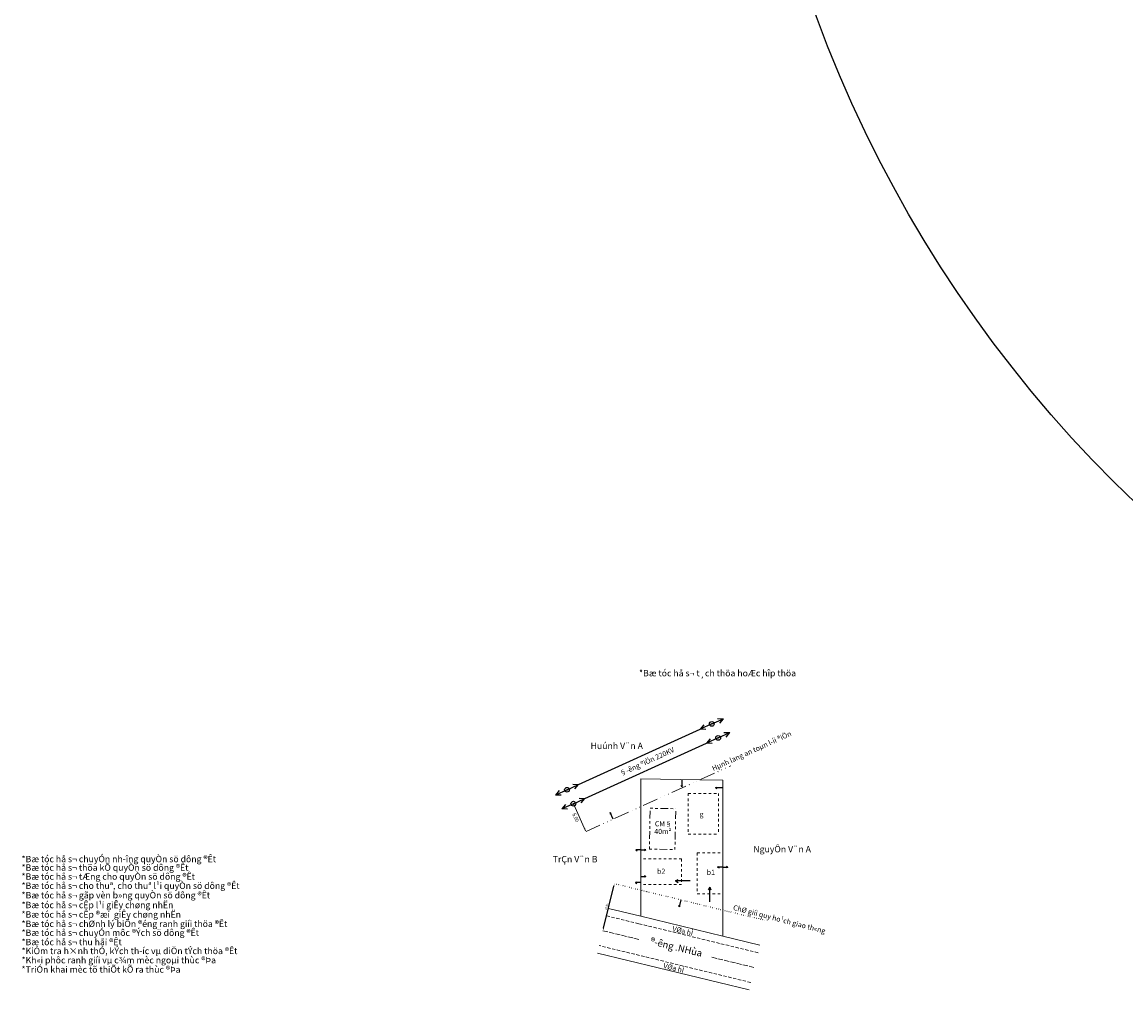
# Model space of a CAD drawing. Extents: x 614955 to 616589, y 1206820 to 1208172.
# Drawn here: x 615305 to 615737, y 1207117 to 1207496 of the extents above; entities that cross this region are included whole.
import ezdxf
from ezdxf.enums import TextEntityAlignment as Align

# ---------------------------------------------------------------- set-up
doc = ezdxf.new("R2010")
doc.units = 0
doc.header["$MEASUREMENT"] = 0
for name, pattern in [('1-1', [2, 1, -1]), ('1-1-3', [8, 1, -1, 1, -1, 3, -1]), ('2-1', [3, 2, -1]), ('4-1', [5, 4, -1]), ('ACAD_ISO14W100', [24, 12, -3, 0, -3, 0, -3, 0, -3]), ('DOT', [0.25, 0, -0.25])]:
    doc.linetypes.add(name, pattern=pattern)
doc.layers.get('0').update_dxf_attribs({"linetype": 'CONTINUOUS'})
doc.layers.get('Defpoints').update_dxf_attribs({"linetype": 'CONTINUOUS'})
for name, color, linetype, lineweight in [('Cmd', 21, '1-1-3', 9), ('HL', 4, 'ACAD_ISO14W100', 13), ('KYHIEU', 5, 'CONTINUOUS', 20), ('MEPDUONG', 3, 'CONTINUOUS', 5), ('MEPNHUA', 1, '2-1', 5), ('NHA', 6, '1-1', 5), ('THUA', 7, 'CONTINUOUS', 9), ('thuyvan', 5, 'CONTINUOUS', 9), ('TIM', 2, '4-1', 20)]:
    doc.layers.add(name, color=color, linetype=linetype, lineweight=lineweight)
for name, color, linetype in [('dien', 8, 'CONTINUOUS'), ('ghichu', 4, 'CONTINUOUS'), ('GT', 4, 'DOT'), ('KH_TUONG', 2, 'CONTINUOUS'), ('tc_nha', 1, 'CONTINUOUS'), ('tenduong', 6, 'CONTINUOUS')]:
    doc.layers.add(name, color=color, linetype=linetype)
doc.styles.add('Canh', font='cmlighti.shx', dxfattribs={"width": 0.9, "oblique": 10, "height": 0.75})
doc.styles.add('vnarial', font='VNARIAL.TTF')
doc.styles.add('vnarialh', font='VHARIAL.TTF')
doc.styles.add('vnariali', font='VNARIALI.TTF')
doc.styles.add('vnarialn', font='VNARIALN.TTF')
doc.linetypes.add('ZIGZAG', pattern='A,0.0001,-0.2,[131,ltypeshp.shx,S=0.2,R=0,X=-0.2,Y=0],-0.4,[131,ltypeshp.shx,S=0.2,R=180,X=0.2,Y=0],-0.2', length=0.8001)
doc.dimstyles.new('GHI-KTHUOC', dxfattribs={"dimtxt": 1.5, "dimasz": 0.18, "dimexe": 0.18, "dimexo": 0.0625, "dimgap": 0.5, "dimtad": 1, "dimzin": 0, "dimdsep": 46, "dimtxsty": 'Canh', "dimblk": 'NONE', "dimcen": 0, "dimse1": 1, "dimse2": 1, "dimsd1": 1, "dimsd2": 1, "dimclrt": 3, "dimadec": 0, "dimazin": 0, "dimtfac": 1, "dimtofl": 0, "dimtmove": 0, "dimatfit": 3, "dimldrblk": 'NONE', "dimfxl": 0, "dimtolj": 1, "dimtzin": 0, "dimarcsym": 0})

# ---------------------------------------------------------------- blocks, each defined once
blk = doc.blocks.new('laidien')
for p in [(0, 0), (2.97, 1), (2.97, -1)]:
    blk.add_line(p, (5, 0))
blk.add_circle((0, 0), 0.928)
blk.add_point((0, 0))
blk = doc.blocks.new('*D9')
at = {"layer": 'Defpoints', "color": 0}
for p in [(615536.52, 1207158.46), (615536.52, 1207158.46), (615532.02, 1207140)]:
    blk.add_point(p, dxfattribs=at)
at = {"layer": 'KYHIEU', "color": 0, "lineweight": -2}
blk.add_line((615532.26, 1207140.97), (615536.28, 1207157.48), dxfattribs=at)
at = {"layer": 'KYHIEU', "color": 0}
for points in [[(615536.12, 1207157.52), (615536.44, 1207157.44), (615536.52, 1207158.46)], [(615532.1, 1207141.01), (615532.42, 1207140.93), (615532.02, 1207140)]]:
    blk.add_solid(points, dxfattribs=at)
at = {"layer": 'KYHIEU', "color": 3, "insert": (615533.42, 1207149.43), "char_height": 0.75, "attachment_point": 5, "rotation": 76.3157, "style": 'Canh'}
blk.add_mtext('\\A1;19.00', dxfattribs=at)
blk = doc.blocks.new('_None')
blk = doc.blocks.new('tr')
for p, q in [((0, 0), (14.4, 0)), ((14.4, 0), (11.7, 1.5)), ((14.4, 0), (11.7, -1.2))]:
    blk.add_line(p, q)
blk = doc.blocks.new('tc')
for p, q in [((-10, 0), (-7.3, 1.5)), ((0, 0), (-10, 0)), ((-10, 0), (-7.3, -1.2)), ((0, 0), (10, 0)), ((10, 0), (7.3, 1.5)), ((10, 0), (7.3, -1.2))]:
    blk.add_line(p, q)
blk = doc.blocks.new('trdoi')
for p, q in [((0.2, 6.2), (10.2, 6.2)), ((10.2, 6.2), (7.5, 7.6)), ((10.2, 6.2), (7.5, 4.9)), ((-9.8, -5.8), (-7.1, -4.3)), ((0.2, -5.8), (-9.8, -5.8)), ((-9.8, -5.8), (-7.1, -7))]:
    blk.add_line(p, q)
blk = doc.blocks.new('bb')
at = {"layer": 'tc_nha'}
blk.add_circle((615303.9, 1206897.57), 501.71, dxfattribs=at)

msp = doc.modelspace()

# ---------------------------------------------------------------- linework, layer by layer
at = {"layer": 'Cmd'}
for p, q in [((615550.22, 1207171.963), (615550.524, 1207187.96)), ((615550.524, 1207187.96), (615560.523, 1207187.77)), ((615560.219, 1207171.773), (615560.523, 1207187.77)), ((615550.22, 1207171.963), (615560.219, 1207171.773))]:
    msp.add_line(p, q, dxfattribs=at)
at = {"layer": 'dien', "linetype": 'ZIGZAG', "ltscale": 2}
for p, q in [((615522.515, 1207197.292), (615570.1, 1207218.918)), ((615524.997, 1207191.83), (615572.582, 1207213.455))]:
    msp.add_line(p, q, dxfattribs=at)
at = {"layer": 'GT', "ltscale": 3}
for p, q in [((615536.518, 1207158.456), (615549.212, 1207155.365)), ((615549.212, 1207155.365), (615581.321, 1207147.547)), ((615581.321, 1207147.547), (615595.843, 1207144.011))]:
    msp.add_line(p, q, dxfattribs=at)
at = {"layer": 'HL', "ltscale": 0.5}
msp.add_line((615525.41, 1207178.836), (615582.099, 1207204.599), dxfattribs=at)
at = {"layer": 'KYHIEU', "ltscale": 0.4}
msp.add_line((615520.594, 1207189.433), (615525.261, 1207179.164), dxfattribs=at)
for points in [[(615520.812, 1207188.39), (615521.237, 1207188.583), (615520.445, 1207189.761)], [(615524.618, 1207180.014), (615525.043, 1207180.207), (615525.41, 1207178.836)]]:
    msp.add_solid(points, dxfattribs=at)
at = {"layer": 'MEPDUONG'}
for p, q in [((615534.152, 1207148.74), (615546.846, 1207145.649)), ((615578.956, 1207137.831), (615593.477, 1207134.295))]:
    msp.add_line(p, q, dxfattribs=at)
at = {"layer": 'MEPNHUA', "ltscale": 0.65}
for p, q in [((615533.443, 1207145.825), (615546.137, 1207142.734)), ((615546.137, 1207142.734), (615578.246, 1207134.916)), ((615589.929, 1207119.721), (615530.604, 1207134.165)), ((615578.246, 1207134.916), (615592.767, 1207131.38))]:
    msp.add_line(p, q, dxfattribs=at)
at = {"layer": 'NHA'}
for p, q in [((615565.453, 1207193.793), (615577.293, 1207193.793)), ((615565.453, 1207193.793), (615565.453, 1207177.793)), ((615577.293, 1207193.793), (615577.293, 1207177.793)), ((615565.453, 1207177.793), (615577.293, 1207177.793)), ((615562.846, 1207168.133), (615546.846, 1207168.133)), ((615562.846, 1207168.133), (615562.846, 1207158.133)), ((615568.956, 1207170.491), (615578.956, 1207170.491)), ((615568.956, 1207170.491), (615568.956, 1207154.491)), ((615562.846, 1207158.133), (615546.846, 1207158.133)), ((615568.956, 1207154.491), (615578.956, 1207154.491))]:
    msp.add_line(p, q, dxfattribs=at)
at = {"layer": 'THUA'}
for p, q in [((615569.968, 1207199.086), (615546.846, 1207199.526)), ((615546.846, 1207188.578), (615546.846, 1207199.526)), ((615578.956, 1207198.915), (615569.968, 1207199.086)), ((615578.956, 1207170.491), (615578.956, 1207198.915)), ((615546.846, 1207158.133), (615546.846, 1207168.133)), ((615578.956, 1207154.491), (615578.956, 1207170.491)), ((615546.846, 1207155.941), (615546.846, 1207158.133)), ((615546.846, 1207145.649), (615546.846, 1207155.941)), ((615578.956, 1207148.123), (615578.956, 1207154.491)), ((615578.956, 1207137.831), (615578.956, 1207148.123))]:
    msp.add_line(p, q, dxfattribs=at)
at = {"layer": 'THUA', "ltscale": 0.05}
for p, q in [((615546.846, 1207168.133), (615546.846, 1207188.578)), ((615546.846, 1207145.649), (615578.956, 1207137.831))]:
    msp.add_line(p, q, dxfattribs=at)
at = {"layer": 'thuyvan'}
msp.add_line((615589.219, 1207116.806), (615529.894, 1207131.251), dxfattribs=at)
at = {"layer": 'TIM', "ltscale": 0.5, "flags": 128}
for points in [[(615532.023, 1207139.995), (615546.521, 1207136.465)], [(615574.642, 1207129.618), (615591.348, 1207125.551)]]:
    msp.add_lwpolyline(points, dxfattribs=at)

# ---------------------------------------------------------------- block references
at = {"layer": 'dien'}
for p, xscale, rotation in [((615574.652, 1207220.986), 1.000000000177269, 24.44007708124322), ((615574.652, 1207220.986), 1.000000000177269, 204.4400770812432), ((615577.134, 1207215.524), 1.000000000177269, 204.4400770812432), ((615577.134, 1207215.524), 1.000000000177269, 24.44007708124322), ((615517.963, 1207195.223), 1.000000000177269, 24.44007708124322), ((615517.963, 1207195.223), 0.999999999965301, 204.4400770867627), ((615520.445, 1207189.761), 1.000000000177269, 204.4400770812432), ((615520.445, 1207189.761), 1.000000000177269, 24.44007708124322)]:
    msp.add_blockref('laidien', p, dxfattribs=dict(at, xscale=xscale, rotation=rotation))
at = {"layer": 'KH_TUONG'}
for name, p, xscale, yscale, zscale, rotation in [('tr', (615562.927, 1207199.22), 0.2000000002098297, 0.2000000001862645, 0.2, 268.9111820371032), ('tr', (615578.956, 1207195.998), 0.1999999999534339, 0.2000000001862645, 0.2, 180), ('tr', (615536.04, 1207183.667), 0.1999999998890068, 0.2000000001862645, 0.2, 114.4400770856566), ('tc', (615546.846, 1207171.627), 0.1999999999534339, 0.2000000001862645, 0.2, 180), ('tc', (615578.943, 1207164.944), 0.1999999999534339, 0.2000000001862645, 0.2, 180), ('trdoi', (615546.846, 1207160.066), 0.1999999999534339, 0.2000000001862645, 0.2, 180), ('tr', (615566.204, 1207159.544), 0.3999999999068677, 0.3999999999068677, 0.4000000000000001, 180), ('tr', (615573.835, 1207151.291), 0.3999999999068677, 0.3999999999068677, 0.4000000000000001, 90), ('tr', (615562.493, 1207152.131), 0.1999999998678839, 0.2000000001862645, 0.2, 256.315747901769)]:
    msp.add_blockref(name, p, dxfattribs=dict(at, xscale=xscale, yscale=yscale, zscale=zscale, rotation=rotation))
at = {"layer": 'tc_nha'}
msp.add_blockref('bb', (782.989, 772.893), dxfattribs=at)

# ---------------------------------------------------------------- texts
at = {"layer": 'ghichu', "ltscale": 0.4, "style": 'vnariali'}
for s, p in [(' *Bæ tóc hå s¬ t¸ch thöa hoÆc hîp thöa ', (615545.396, 1207242.138)), (' *Bæ tóc hå s¬ chuyÓn nh\xadîng quyÒn sö dông ®Êt', (615303.63, 1207169.332)), (' *Bæ tóc hå s¬ thõa kÕ quyÒn sö dông ®Êt', (615303.63, 1207165.974)), (' *Bæ tóc hå s¬ tÆng cho quyÒn sö dông ®Êt', (615303.63, 1207162.471)), (' *Bæ tóc hå s¬ cho thuª, cho thuª l¹i quyÒn sö dông ®Êt', (615303.63, 1207158.882)), (' *Bæ tóc hå s¬ gãp vèn b»ng quyÒn sö dông ®Êt', (615303.63, 1207155.157)), (' *Bæ tóc hå s¬ cÊp l¹i giÊy chøng nhËn ', (615303.63, 1207151.324)), (' *Bæ tóc hå s¬ cÊp ®æi  giÊy chøng nhËn ', (615303.63, 1207147.627)), (' *Bæ tóc hå s¬ chØnh lý biÕn ®éng ranh giíi thöa ®Êt ', (615303.63, 1207143.951)), (' *Bæ tóc hå s¬ chuyÓn môc ®Ých sö dông ®Êt', (615303.63, 1207140.472)), (' *Bæ tóc hå s¬ thu håi ®Êt', (615303.63, 1207136.811)), (' *KiÓm tra h×nh thÓ, kÝch th\xadíc vµ diÖn tÝch thöa ®Êt', (615303.63, 1207133.328)), (' *Kh«i phôc ranh giíi vµ c¾m mèc ngoµi thùc ®Þa', (615303.63, 1207129.734)), (' *TriÓn khai mèc tõ thiÕt kÕ ra thùc ®Þa', (615303.63, 1207126.08))]:
    msp.add_text(s, height=2.5, dxfattribs=at).set_placement(p, align=Align.TOP_LEFT)
at = {"layer": 'ghichu', "style": 'vnarial'}
for s, rotation, p in [('Hµnh lang an toµn l\xadíi ®iÖn', 24.41314, (615590.661, 1207209.516)), ('§\xadêng ®iÖn 220KV', 24.41314, (615549.655, 1207205.347)), ('ChØ giíi quy ho¹ch giao th«ng', 345.43262, (615600.823, 1207143.538))]:
    msp.add_text(s, height=2, rotation=rotation, dxfattribs=at).set_placement(p, align=Align.CENTER)
at = {"layer": 'ghichu'}
for s, height, style, p in [('Huúnh V¨n A', 2.5, 'vnarial', (615537.442, 1207211.152)), ('40m²', 2, 'vnarialn', (615555.478, 1207177.894)), ('CM§', 2, 'vnarial', (615555.691, 1207180.878)), ('NguyÔn V¨n A', 2.5, 'vnarial', (615602.186, 1207170.706)), ('TrÇn V¨n B', 2.5, 'vnarial', (615521.145, 1207166.767))]:
    msp.add_text(s, height=height, dxfattribs=dict(at, style=style)).set_placement(p, align=Align.CENTER)
at = {"layer": 'KYHIEU', "style": 'Canh', "oblique": 10, "width": 0.9}
msp.add_text('6.00', height=1.5, rotation=294.44008, dxfattribs=at).set_placement((615519.955, 1207185.662))
at = {"layer": 'tc_nha', "style": 'vnariali'}
for s, p in [('g', (615569.875, 1207184.658)), ('b2', (615553.226, 1207162.304)), ('b1', (615572.686, 1207161.883))]:
    msp.add_text(s, height=2, dxfattribs=at).set_placement(p)
at = {"layer": 'tenduong', "ltscale": 0.05}
for s, height, style, p in [('VØa hÌ', 2, 'vnarial', (615563.063, 1207138.962)), ('®\xadêng .NHùa', 2.7, 'vnarialh', (615560.39, 1207132.262)), ('VØa hÌ', 2, 'vnarial', (615559.516, 1207124.438))]:
    msp.add_text(s, height=height, rotation=346.16516, dxfattribs=dict(at, style=style)).set_placement(p, align=Align.CENTER)

# ---------------------------------------------------------------- dimensions: what is measured, and where the dimension line sits
at = {"layer": 'KYHIEU'}
dim = msp.add_aligned_dim(p1=(615532.023, 1207139.995), p2=(615536.518, 1207158.456), distance=0, dimstyle='GHI-KTHUOC', override={"dimasz": 1, "dimsah": 1, "dimsd1": 0, "dimsd2": 0}, dxfattribs=at)
dim.commit()
dim.dimension.update_dxf_attribs({"geometry": '*D9', "text_midpoint": (615533.42, 1207149.432)})

doc.saveas('drawing.dxf')
